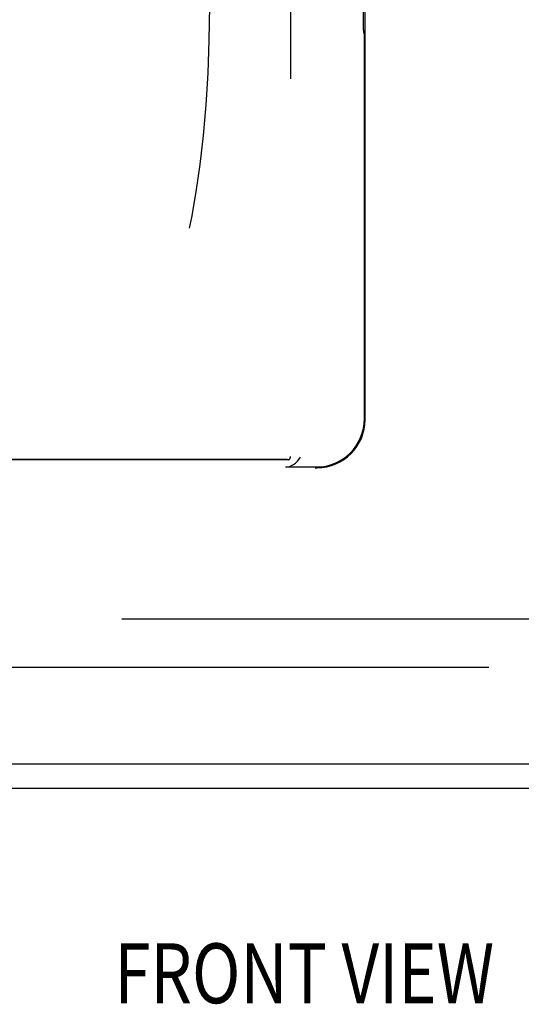
# Model space of a CAD drawing. Units: inches. Extents: x -66 to 75, y -40 to 51.
# Drawn here: x -22 to -16, y -16 to -5 of the extents above; entities that cross this region are included whole.
import ezdxf

# ---------------------------------------------------------------- set-up
doc = ezdxf.new("R2010")
doc.units = ezdxf.units.IN
doc.header["$MEASUREMENT"] = 0
for name, pattern in [('AI-Linetype-1', [11.960114, 5.980057, -5.980057]), ('AI-Linetype-1005', [11.960114, 5.980057, -5.980057]), ('AI-Linetype-1009', [11.960114, 5.980057, -5.980057]), ('AI-Linetype-1012', [11.960114, 5.980057, -5.980057]), ('AI-Linetype-1014', [11.960114, 5.980057, -5.980057]), ('AI-Linetype-1016', [11.960114, 5.980057, -5.980057]), ('AI-Linetype-1018', [34.819088, 13.888889, -2.990028, 5.980057, -2.990028, 5.980057, -2.990028]), ('AI-Linetype-11', [11.960114, 5.980057, -5.980057]), ('AI-Linetype-12', [11.960114, 5.980057, -5.980057]), ('AI-Linetype-13', [11.960114, 5.980057, -5.980057]), ('AI-Linetype-15', [11.960114, 5.980057, -5.980057]), ('AI-Linetype-16', [11.960114, 5.980057, -5.980057]), ('AI-Linetype-237', [11.960114, 5.980057, -5.980057]), ('AI-Linetype-429', [11.960114, 5.980057, -5.980057]), ('AI-Linetype-441', [11.960114, 5.980057, -5.980057]), ('AI-Linetype-442', [11.960114, 5.980057, -5.980057]), ('AI-Linetype-444', [11.960114, 5.980057, -5.980057]), ('AI-Linetype-5', [11.960114, 5.980057, -5.980057]), ('AI-Linetype-997', [11.960114, 5.980057, -5.980057]), ('AI-Linetype-999', [11.960114, 5.980057, -5.980057])]:
    doc.linetypes.add(name, pattern=pattern)
for name, color, linetype in [('AVAILABLE_DOOR_SPACE', 7, 'Continuous'), ('DEFAULT_2', 7, 'Continuous'), ('DIMENSIONS', 7, 'Continuous')]:
    doc.layers.add(name, color=color, linetype=linetype)

# ---------------------------------------------------------------- blocks, each defined once
blk = doc.blocks.new('block 148')
at = {"layer": 'DIMENSIONS', "color": 2, "insert": (-20.586, -15.504), "char_height": 0.6203, "attachment_point": 7}
blk.add_mtext('\\fMyriad Pro|b0|i0|c0|p34;\\W0.8;FRONT VIEW', dxfattribs=at)
blk = doc.blocks.new('block 198')
at = {"color": 3, "lineweight": 25}
blk.add_lwpolyline([(-33.432, -13.277), (-3.558, -13.277)], dxfattribs=at)
blk = doc.blocks.new('block 203')
at = {"color": 3, "lineweight": 25}
blk.add_lwpolyline([(-3.745, -13.027), (-33.37, -13.027)], dxfattribs=at)
blk = doc.blocks.new('block 881')
at = {"layer": 'DEFAULT_2', "color": 253, "linetype": 'AI-Linetype-1', "lineweight": 25}
blk.add_lwpolyline([(-4.747, -12.027), (-32.243, -12.027)], dxfattribs=at)
blk = doc.blocks.new('block 885')
at = {"layer": 'DEFAULT_2', "color": 253, "linetype": 'AI-Linetype-5', "lineweight": 25}
blk.add_lwpolyline([(-18.815, -9.952), (-18.793, -9.951), (-18.772, -9.946), (-18.751, -9.938), (-18.73, -9.926), (-18.71, -9.911), (-18.691, -9.893), (-18.674, -9.873), (-18.659, -9.849)], dxfattribs=at)
blk = doc.blocks.new('block 891')
at = {"layer": 'DEFAULT_2', "color": 253, "linetype": 'AI-Linetype-11', "lineweight": 25}
blk.add_lwpolyline([(-30.465, -9.959), (-18.487, -9.959)], dxfattribs=at)
blk = doc.blocks.new('block 892')
at = {"layer": 'DEFAULT_2', "color": 253, "linetype": 'AI-Linetype-12', "lineweight": 25}
blk.add_lwpolyline([(-30.138, -9.952), (-18.815, -9.952)], dxfattribs=at)
blk = doc.blocks.new('block 893')
at = {"layer": 'DEFAULT_2', "color": 253, "linetype": 'AI-Linetype-13', "lineweight": 25}
blk.add_lwpolyline([(-18.815, -9.952), (-18.494, -9.952)], dxfattribs=at)
blk = doc.blocks.new('block 895')
at = {"layer": 'DEFAULT_2', "color": 253, "linetype": 'AI-Linetype-15', "lineweight": 25}
blk.add_lwpolyline([(-18.782, -9.879), (-30.171, -9.879)], dxfattribs=at)
blk = doc.blocks.new('block 896')
at = {"layer": 'DEFAULT_2', "color": 253, "linetype": 'AI-Linetype-16', "lineweight": 25}
blk.add_lwpolyline([(-18.82, -9.873), (-30.133, -9.873)], dxfattribs=at)
blk = doc.blocks.new('block 1117')
at = {"layer": 'DEFAULT_2', "color": 253, "linetype": 'AI-Linetype-237', "lineweight": 25}
blk.add_lwpolyline([(-18.004, -5.454), (-18, -5.455)], dxfattribs=at)
blk = doc.blocks.new('block 1309')
at = {"layer": 'DEFAULT_2', "color": 253, "linetype": 'AI-Linetype-429', "lineweight": 25}
blk.add_lwpolyline([(-18.762, 0.048), (-18.762, -9.842)], dxfattribs=at)
blk = doc.blocks.new('block 1321')
at = {"layer": 'DEFAULT_2', "color": 253, "linetype": 'AI-Linetype-441', "lineweight": 25}
blk.add_lwpolyline([(-18.008, -4.496), (-18.008, -5.409)], dxfattribs=at)
blk = doc.blocks.new('block 1322')
at = {"layer": 'DEFAULT_2', "color": 253, "linetype": 'AI-Linetype-442', "lineweight": 25}
blk.add_lwpolyline([(-17.996, -9.454), (-17.996, -5.5)], dxfattribs=at)
blk = doc.blocks.new('block 1324')
at = {"layer": 'DEFAULT_2', "color": 253, "linetype": 'AI-Linetype-444', "lineweight": 25}
blk.add_lwpolyline([(-17.989, -9.461), (-17.989, -0.452)], dxfattribs=at)
blk = doc.blocks.new('block 1877')
at = {"layer": 'DEFAULT_2', "color": 253, "linetype": 'AI-Linetype-997', "lineweight": 25}
blk.add_open_spline([(-17.996, -5.5), (-17.996, -5.476), (-17.998, -5.456), (-18, -5.455)], degree=3, dxfattribs=at)
blk = doc.blocks.new('block 1879')
at = {"layer": 'DEFAULT_2', "color": 253, "linetype": 'AI-Linetype-999', "lineweight": 25}
blk.add_open_spline([(-18.008, -5.409), (-18.008, -5.433), (-18.006, -5.453), (-18.004, -5.454)], degree=3, dxfattribs=at)
blk = doc.blocks.new('block 1885')
at = {"layer": 'DEFAULT_2', "color": 253, "linetype": 'AI-Linetype-1005', "lineweight": 25}
blk.add_open_spline([(-18.494, -9.952), (-18.219, -9.952), (-17.996, -9.73), (-17.996, -9.454)], degree=3, dxfattribs=at)
blk = doc.blocks.new('block 1889')
at = {"layer": 'DEFAULT_2', "color": 253, "linetype": 'AI-Linetype-1009', "lineweight": 25}
blk.add_open_spline([(-20.422, -1.741), (-20.875, -1.741), (-21.242, -3.281), (-21.242, -5.181), (-21.242, -7.081), (-20.875, -8.621), (-20.422, -8.621), (-19.969, -8.621), (-19.602, -7.081), (-19.602, -5.181), (-19.602, -3.281), (-19.969, -1.741), (-20.422, -1.741)], degree=3, knots=[0, 0, 0, 0, 1, 1, 1, 2, 2, 2, 3, 3, 3, 4, 4, 4, 4], dxfattribs=at)
blk = doc.blocks.new('block 1892')
at = {"layer": 'DEFAULT_2', "color": 253, "linetype": 'AI-Linetype-1012', "lineweight": 25}
blk.add_open_spline([(-18.487, -9.959), (-18.212, -9.959), (-17.989, -9.737), (-17.989, -9.461)], degree=3, dxfattribs=at)
blk = doc.blocks.new('block 1894')
at = {"layer": 'DEFAULT_2', "color": 253, "linetype": 'AI-Linetype-1014', "lineweight": 25}
blk.add_open_spline([(-18.782, -9.879), (-18.77, -9.871), (-18.762, -9.857), (-18.762, -9.842)], degree=3, dxfattribs=at)
blk = doc.blocks.new('block 1896')
at = {"layer": 'DEFAULT_2', "color": 253, "linetype": 'AI-Linetype-1016', "lineweight": 25}
blk.add_open_spline([(-18.782, -9.879), (-18.798, -9.875), (-18.811, -9.873), (-18.82, -9.873)], degree=3, dxfattribs=at)
blk = doc.blocks.new('block 1898')
at = {"layer": 'AVAILABLE_DOOR_SPACE', "color": 7, "linetype": 'AI-Linetype-1018', "lineweight": 25}
blk.add_lwpolyline([(-6.62, -11.527), (-31.87, -11.527)], dxfattribs=at)

msp = doc.modelspace()

# ---------------------------------------------------------------- block references
for name in ['block 203', 'block 198']:
    msp.add_blockref(name, (0, 0))
at = {"layer": 'AVAILABLE_DOOR_SPACE'}
msp.add_blockref('block 1898', (0, 0), dxfattribs=at)
at = {"layer": 'DEFAULT_2'}
for name in ['block 1309', 'block 1324', 'block 1889', 'block 1321', 'block 1879', 'block 1117', 'block 1877', 'block 1322', 'block 1885', 'block 1892', 'block 895', 'block 896', 'block 1896', 'block 885', 'block 1894', 'block 891', 'block 892', 'block 893', 'block 881']:
    msp.add_blockref(name, (0, 0), dxfattribs=at)
at = {"layer": 'DIMENSIONS'}
msp.add_blockref('block 148', (0, 0), dxfattribs=at)

doc.saveas('drawing.dxf')
